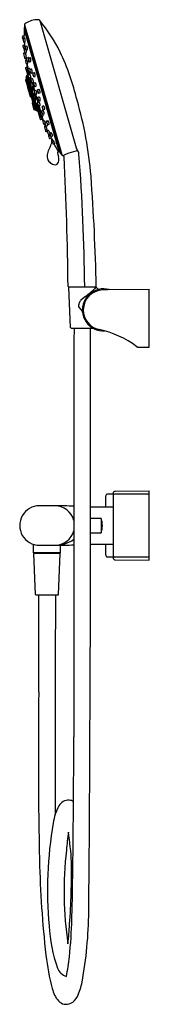
# Model space of a CAD drawing. Units: inches. Extents: x 4426.2 to 4430.7, y 250.8 to 284.6.
import ezdxf

# ---------------------------------------------------------------- set-up
doc = ezdxf.new("R2010")
doc.units = ezdxf.units.IN
doc.header["$LTSCALE"] = 0.64311
doc.header["$MEASUREMENT"] = 0
doc.layers.get('0').update_dxf_attribs({"color": 255, "linetype": 'CONTINUOUS'})
doc.layers.get('Defpoints').update_dxf_attribs({"linetype": 'CONTINUOUS'})
doc.styles.get("Standard").update_dxf_attribs({"font": 'txt', "width": 0.8})

msp = doc.modelspace()

# ---------------------------------------------------------------- linework, layer by layer
for p, q in [((4426.893, 284.613), (4428.148, 280.239)), ((4426.353, 284.307), (4427.555, 280.114)), ((4426.359, 284.348), (4427.583, 280.079)), ((4426.362, 284.318), (4426.367, 284.32)), ((4426.372, 284.464), (4427.651, 280.003)), ((4426.293, 284.054), (4426.308, 283.973)), ((4426.31, 284.081), (4426.357, 284.094)), ((4426.335, 283.991), (4426.382, 284.004)), ((4426.361, 283.998), (4426.357, 284.094)), ((4426.361, 283.864), (4426.389, 283.868)), ((4426.315, 283.738), (4426.333, 283.659)), ((4426.33, 283.768), (4426.377, 283.782)), ((4426.359, 283.642), (4426.388, 283.646)), ((4426.37, 283.533), (4426.375, 283.512)), ((4426.373, 283.617), (4426.408, 283.627)), ((4426.377, 283.781), (4426.377, 283.782)), ((4426.408, 283.627), (4426.404, 283.643)), ((4426.409, 283.73), (4426.454, 283.742)), ((4426.436, 283.603), (4426.466, 283.607)), ((4426.335, 283.468), (4426.374, 283.327)), ((4426.35, 283.496), (4426.377, 283.505)), ((4426.404, 283.445), (4426.399, 283.491)), ((4426.402, 283.308), (4426.43, 283.314)), ((4426.403, 283.491), (4426.432, 283.496)), ((4426.404, 283.445), (4426.414, 283.449)), ((4426.421, 283.25), (4426.448, 283.26)), ((4426.455, 283.329), (4426.499, 283.343)), ((4426.486, 283.204), (4426.517, 283.209)), ((4426.508, 283.325), (4426.505, 283.334)), ((4426.512, 283.312), (4426.508, 283.325)), ((4426.525, 283.322), (4426.567, 283.336)), ((4426.554, 283.197), (4426.586, 283.202)), ((4426.407, 282.974), (4426.467, 282.764)), ((4426.417, 282.993), (4426.457, 283.006)), ((4426.452, 283.125), (4426.498, 282.964)), ((4426.454, 283.126), (4426.484, 283.131)), ((4426.492, 282.918), (4426.487, 282.939)), ((4426.499, 282.879), (4426.5, 282.889)), ((4426.502, 282.965), (4426.544, 282.98)), ((4426.534, 282.84), (4426.601, 282.605)), ((4426.536, 282.841), (4426.566, 282.847)), ((4426.568, 282.933), (4426.609, 282.947)), ((4426.403, 282.566), (4426.433, 282.461)), ((4426.41, 282.58), (4426.437, 282.59)), ((4426.599, 282.057), (4426.424, 282.669)), ((4426.428, 282.675), (4426.435, 282.677)), ((4426.434, 282.677), (4426.434, 282.682)), ((4426.435, 282.693), (4426.451, 282.726)), ((4426.612, 282.06), (4426.435, 282.677)), ((4426.455, 282.73), (4426.481, 282.739)), ((4426.455, 282.73), (4426.807, 281.502)), ((4426.486, 282.753), (4426.489, 282.754)), ((4426.486, 282.748), (4426.486, 282.753)), ((4426.516, 282.643), (4426.486, 282.748)), ((4426.507, 282.624), (4426.567, 282.415)), ((4426.517, 282.643), (4426.548, 282.654)), ((4426.6, 282.808), (4426.634, 282.814)), ((4426.605, 282.606), (4426.644, 282.62)), ((4426.67, 282.81), (4426.71, 282.823)), ((4426.703, 282.684), (4426.737, 282.691)), ((4426.433, 282.461), (4426.467, 282.342)), ((4426.44, 282.475), (4426.468, 282.485)), ((4426.475, 282.315), (4426.52, 282.158)), ((4426.481, 282.334), (4426.499, 282.337)), ((4426.482, 282.329), (4426.496, 282.335)), ((4426.493, 282.291), (4426.515, 282.3)), ((4426.506, 282.333), (4426.504, 282.336)), ((4426.533, 282.15), (4426.553, 282.154)), ((4426.548, 282.153), (4426.566, 282.095)), ((4426.554, 282.154), (4426.577, 282.1)), ((4426.557, 282.153), (4426.558, 282.151)), ((4426.67, 282.108), (4426.585, 282.403)), ((4426.586, 282.404), (4426.598, 282.407)), ((4426.637, 282.482), (4426.715, 282.207)), ((4426.639, 282.482), (4426.674, 282.489)), ((4426.664, 282.336), (4426.671, 282.317)), ((4426.677, 282.297), (4426.681, 282.273)), ((4426.681, 282.273), (4426.682, 282.26)), ((4426.7, 282.468), (4426.738, 282.481)), ((4426.718, 282.208), (4426.755, 282.222)), ((4426.735, 282.343), (4426.771, 282.351)), ((4426.832, 282.241), (4426.867, 282.254)), ((4426.532, 282.117), (4426.566, 281.998)), ((4426.539, 282.131), (4426.554, 282.137)), ((4426.563, 282.132), (4426.649, 281.832)), ((4426.566, 282.095), (4426.6, 281.994)), ((4426.577, 282.1), (4426.6, 282.056)), ((4426.579, 281.99), (4426.6, 281.994)), ((4426.599, 282.057), (4426.6, 282.056)), ((4426.6, 281.994), (4426.643, 281.851)), ((4426.606, 282.053), (4426.612, 282.055)), ((4426.645, 281.929), (4426.647, 281.929)), ((4426.66, 281.814), (4426.655, 281.813)), ((4426.661, 282.089), (4426.721, 281.879)), ((4426.671, 282.108), (4426.689, 282.114)), ((4426.805, 281.637), (4426.739, 281.868)), ((4426.74, 281.868), (4426.765, 281.874)), ((4426.751, 282.084), (4426.829, 281.809)), ((4426.754, 282.084), (4426.792, 282.092)), ((4426.832, 281.81), (4426.865, 281.823)), ((4426.839, 281.979), (4426.874, 281.991)), ((4426.867, 282.117), (4426.905, 282.125)), ((4426.876, 281.855), (4426.915, 281.863)), ((4426.632, 281.765), (4426.693, 281.553)), ((4426.64, 281.779), (4426.655, 281.785)), ((4426.651, 281.794), (4426.65, 281.796)), ((4426.652, 281.789), (4426.651, 281.794)), ((4426.658, 281.791), (4426.658, 281.789)), ((4426.749, 281.536), (4426.68, 281.775)), ((4426.68, 281.638), (4426.708, 281.644)), ((4426.687, 281.773), (4426.693, 281.775)), ((4426.763, 281.534), (4426.693, 281.775)), ((4426.707, 281.545), (4426.738, 281.552)), ((4426.715, 281.641), (4426.714, 281.645)), ((4426.744, 281.549), (4426.743, 281.553)), ((4426.756, 281.532), (4426.763, 281.534)), ((4426.771, 281.523), (4426.801, 281.503)), ((4426.796, 281.618), (4426.909, 281.223)), ((4426.806, 281.637), (4426.812, 281.639)), ((4426.807, 281.502), (4426.828, 281.507)), ((4426.813, 281.752), (4426.813, 281.752)), ((4426.836, 281.716), (4426.817, 281.785)), ((4426.865, 281.686), (4426.932, 281.45)), ((4426.865, 281.638), (4426.865, 281.638)), ((4426.868, 281.687), (4426.909, 281.695)), ((4426.972, 281.513), (4427.003, 281.526)), ((4426.993, 281.672), (4427.025, 281.685)), ((4427.032, 281.549), (4427.072, 281.559)), ((4426.875, 281.397), (4426.912, 281.406)), ((4426.974, 281.22), (4426.889, 281.401)), ((4426.913, 281.372), (4426.906, 281.383)), ((4426.928, 281.212), (4426.97, 281.222)), ((4426.935, 281.452), (4426.963, 281.462)), ((4426.952, 281.28), (4426.952, 281.281)), ((4426.968, 281.327), (4427.014, 281.166)), ((4426.972, 281.328), (4427.015, 281.337)), ((4427.01, 281.39), (4427.052, 281.4)), ((4427.016, 281.167), (4427.045, 281.178)), ((4427.138, 281.159), (4427.168, 281.172)), ((4427.053, 281.043), (4427.082, 281.049)), ((4427.055, 280.953), (4427.096, 280.813)), ((4427.068, 280.984), (4427.096, 280.994)), ((4427.084, 281.117), (4427.113, 281.129)), ((4427.094, 280.857), (4427.153, 280.871)), ((4427.124, 280.797), (4427.152, 280.804)), ((4427.125, 280.995), (4427.169, 281.006)), ((4427.163, 280.828), (4427.143, 280.869)), ((4427.166, 280.83), (4427.193, 280.841)), ((4427.18, 281.037), (4427.223, 281.048)), ((4427.208, 280.707), (4427.242, 280.716)), ((4427.209, 280.678), (4427.236, 280.69)), ((4427.251, 280.556), (4427.298, 280.569)), ((4427.254, 280.752), (4427.281, 280.764)), ((4427.298, 280.631), (4427.343, 280.644)), ((4427.311, 280.536), (4427.312, 280.536)), ((4427.328, 280.491), (4427.354, 280.503)), ((4427.374, 280.37), (4427.42, 280.384)), ((4427.501, 280.087), (4427.575, 280.108)), ((4427.541, 280.1), (4427.574, 280.11)), ((4427.888, 275.45), (4428.818, 275.45)), ((4427.958, 274.051), (4427.9, 275.442)), ((4428.805, 275.402), (4428.833, 275.424)), ((4428.806, 275.403), (4428.808, 275.442)), ((4428.861, 275.422), (4428.904, 275.369)), ((4428.469, 275.119), (4428.314, 274.991)), ((4429.285, 275.356), (4430.658, 275.368)), ((4430.658, 273.378), (4430.658, 275.368)), ((4428.227, 274.779), (4428.227, 274.779)), ((4428.236, 274.754), (4428.35, 274.617)), ((4428.363, 274.657), (4428.363, 274.657)), ((4427.977, 274.032), (4428.724, 274.032)), ((4430.265, 273.381), (4430.658, 273.378)), ((4429.17, 267.88), (4429.17, 268.264)), ((4429.418, 268.323), (4429.229, 268.323)), ((4429.418, 268.343), (4429.418, 266.137)), ((4430.658, 268.323), (4429.477, 268.323)), ((4429.496, 268.422), (4430.658, 268.432)), ((4430.658, 266.049), (4430.658, 268.432)), ((4427.413, 267.919), (4426.882, 267.919)), ((4428.645, 267.88), (4429.418, 267.88)), ((4429.008, 267.486), (4428.645, 267.486)), ((4429.008, 267.486), (4429.008, 266.994)), ((4428.644, 266.994), (4429.008, 266.994)), ((4426.68, 266.303), (4426.68, 266.592)), ((4428.644, 266.601), (4429.418, 266.601)), ((4429.17, 266.217), (4429.17, 266.601)), ((4427.605, 266.303), (4426.68, 266.303)), ((4426.753, 264.874), (4426.695, 266.283)), ((4426.703, 266.292), (4427.592, 266.292)), ((4426.735, 266.292), (4426.735, 266.303)), ((4426.882, 266.561), (4427.413, 266.561)), ((4427.542, 264.874), (4427.6, 266.283)), ((4427.56, 266.292), (4427.56, 266.303)), ((4427.605, 266.303), (4427.61, 266.563)), ((4429.418, 266.158), (4429.229, 266.158)), ((4430.658, 266.158), (4429.477, 266.158)), ((4429.496, 266.059), (4430.658, 266.049)), ((4426.773, 264.854), (4427.523, 264.854))]:
    msp.add_line(p, q)
for centre, radius, start, end in [((4426.451, 284.453), 0.08, 120.1686, 172.4609), ((4426.851, 283.778), 0.865, 91.429, 120.5509), ((4426.832, 284.562), 0.08, 39.5531, 91.8314), ((4422.526, 281.003), 5.666, 26.4459, 39.5793), ((4426.365, 284.307), 0.0118, 106.3, 180.1394), ((4434.416, 284.348), 8.063, 180.2973, 181.8107), ((4426.374, 284.353), 0.0157, 173.5546, 196.0002), ((4432.098, 283.706), 5.776, 172.4604, 173.5546), ((4426.316, 284.058), 0.0236, 105.1004, 191.0008), ((4426.332, 283.978), 0.0236, 190.9992, 238.1158), ((4426.343, 283.967), 0.0255, 154.8285, 188.4354), ((4427.243, 284.106), 0.936, 188.7596, 193.8963), ((4426.342, 283.968), 0.0237, 105.3524, 154.2864), ((4426.359, 283.889), 0.025, 196.4215, 227.8626), ((4426.358, 283.888), 0.0237, 228.2591, 277.1311), ((4434.416, 284.348), 8.062, 183.4367, 184.0356), ((4425.922, 283.912), 0.469, 354.6237, 11.2931), ((4426.338, 283.745), 0.0241, 107.882, 195.9125), ((4426.356, 283.665), 0.0237, 194.9042, 278.8807), ((4426.381, 283.594), 0.0237, 134.4169, 167.6989), ((4426.388, 283.593), 0.0315, 169.6429, 193.3026), ((4426.965, 283.704), 0.619, 190.9624, 192.9004), ((4427.995, 283.934), 1.674, 192.7221, 193.8804), ((4426.38, 283.594), 0.0237, 107.4435, 134.3967), ((4426.433, 283.528), 0.0601, 195.0736, 201.6159), ((4425.221, 283.625), 1.167, 1.0463, 7.6993), ((4434.415, 284.348), 8.062, 184.9992, 185.1793), ((4426.417, 283.706), 0.0245, 140.8152, 175.9939), ((4426.45, 283.705), 0.0575, 177.4002, 190.2771), ((4427.088, 283.806), 0.703, 189.0719, 193.4422), ((4426.215, 283.622), 0.192, 6.0574, 17.8372), ((4426.588, 283.701), 0.192, 186.0511, 197.8435), ((4426.416, 283.707), 0.0238, 106.0712, 140.6233), ((4426.44, 283.633), 0.0325, 189.4238, 230.0077), ((4426.433, 283.627), 0.0238, 233.1117, 277.8137), ((4425.997, 283.527), 0.436, 355.8225, 10.0761), ((4426.224, 283.655), 0.247, 348.9362, 20.8442), ((4419.676, 279.815), 8.75, 13.6217, 25.0996), ((4426.358, 283.474), 0.0236, 109.1162, 195.0008), ((4426.397, 283.332), 0.0238, 191.645, 280.7289), ((4426.4, 283.515), 0.0241, 202.325, 237.9559), ((4426.399, 283.514), 0.0237, 238.1085, 279.2088), ((4426.428, 283.228), 0.0237, 109.3439, 191.425), ((4426.986, 283.359), 0.597, 193.1182, 195.3335), ((4428.167, 283.659), 1.815, 194.6232, 196.6049), ((4425.762, 283.302), 0.669, 1.0595, 12.7402), ((4434.416, 284.348), 8.062, 187.3864, 187.8104), ((4426.463, 283.306), 0.0244, 148.626, 183.1434), ((4426.597, 283.322), 0.159, 186.0843, 194.1696), ((4426.463, 283.306), 0.0237, 107.9951, 148.4763), ((4427.482, 283.516), 1.065, 192.6495, 194.5853), ((4426.597, 283.276), 0.148, 190.9736, 204.0949), ((4426.482, 283.227), 0.0241, 209.6441, 245.3613), ((4426.482, 283.227), 0.0237, 245.5012, 279.7576), ((4426.215, 283.154), 0.27, 355.271, 10.612), ((4426.499, 283.341), 0.00193, 42.7901, 103.1391), ((4426.481, 283.326), 0.0252, 17.8408, 39.9364), ((4426.537, 283.298), 0.0287, 157.7322, 183.2024), ((4426.661, 283.306), 0.153, 183.7317, 192.519), ((4426.532, 283.3), 0.0241, 126.3244, 156.7862), ((4427.001, 283.368), 0.499, 190.9846, 191.9189), ((4427.06, 283.381), 0.559, 191.8894, 195.6839), ((4426.384, 283.223), 0.139, 4.9252, 21.1872), ((4426.655, 283.286), 0.141, 185.049, 201.0634), ((4426.516, 283.212), 0.00274, 288.4465, 339.9398), ((4426.532, 283.3), 0.0238, 107.1655, 126.2914), ((4426.491, 283.221), 0.0302, 339.2152, 356.4376), ((4426.307, 283.234), 0.214, 356.1472, 359.3345), ((4426.583, 283.241), 0.0629, 190.9926, 216.1223), ((4426.55, 283.22), 0.024, 222.1009, 278.8648), ((4426.412, 283.246), 0.18, 345.8401, 29.9877), ((4426.422, 282.978), 0.0157, 108.5, 196.0201), ((4426.45, 283.149), 0.0237, 200.9137, 281.0452), ((4436.392, 284.046), 9.993, 185.2767, 185.9799), ((4425.353, 282.738), 1.136, 0.788, 13.6358), ((4426.51, 282.943), 0.0237, 109.5847, 189.8198), ((4429.158, 283.63), 2.76, 194.9606, 195.7445), ((4426.972, 282.878), 0.473, 179.8842, 185.7391), ((4427.222, 282.895), 0.724, 185.1241, 189.5828), ((4425.508, 282.581), 1.039, 15.602, 16.8017), ((4426.535, 282.866), 0.0276, 192.1719, 224.7755), ((4426.532, 282.864), 0.0236, 225.9689, 281.2888), ((4425.703, 282.738), 0.82, 2.2014, 7.6698), ((4426.426, 282.909), 0.138, 9.1016, 31.1603), ((4426.58, 282.909), 0.0289, 158.9035, 193.9123), ((4426.945, 282.974), 0.4, 190.392, 194.6516), ((4426.575, 282.911), 0.0238, 108.7826, 157.6102), ((4427.389, 283.081), 0.856, 194.0393, 195.9267), ((4426.819, 282.916), 0.263, 195.4705, 200.6081), ((4426.447, 282.848), 0.19, 349.9028, 31.4922), ((4426.414, 282.569), 0.0118, 110, 196.0199), ((4426.43, 282.67), 0.00598, 108.8354, 188.9904), ((4430.849, 283.426), 4.489, 189.7094, 190.7192), ((4426.453, 282.685), 0.0197, 154.807, 189.4625), ((4426.435, 282.596), 0.00629, 292.8295, 7.4257), ((4425.545, 282.336), 0.933, 9.1737, 16.2479), ((4426.458, 282.723), 0.00787, 109, 154.8071), ((4426.482, 282.768), 0.0157, 195.9799, 283.5), ((4426.464, 282.492), 0.0078, 300.9048, 0.3783), ((4425.96, 282.296), 0.548, 3.9166, 20.9669), ((4426.479, 282.747), 0.00787, 289, 8.9379), ((4426.522, 282.628), 0.0157, 108.5, 196), ((4426.754, 282.814), 0.248, 189.1084, 195.671), ((4426.56, 282.76), 0.0469, 195.9455, 203.3214), ((4426.525, 282.745), 0.00922, 202.4424, 219.1359), ((4426.52, 282.74), 0.00196, 220.0828, 245.6382), ((4426.519, 282.739), 0.0008, 247.5686, 310.9476), ((4426.497, 282.748), 0.0251, 342.2892, 354.918), ((4426.518, 282.741), 0.00283, 312.7664, 342.462), ((4426.32, 282.76), 0.202, 355.7191, 2.454), ((4426.152, 282.446), 0.448, 354.9576, 27.6742), ((4426.598, 282.834), 0.0269, 201.8743, 229.5839), ((4426.596, 282.832), 0.0238, 230.3618, 280.4968), ((4426.613, 282.584), 0.0238, 109.9292, 193.3567), ((4428.192, 282.984), 1.653, 194.2169, 197.0868), ((4426.635, 282.505), 0.0239, 196.1966, 281.3505), ((4426.461, 282.509), 0.214, 354.6614, 31.3932), ((4426.678, 282.786), 0.0245, 108.945, 180.2051), ((4426.788, 282.791), 0.134, 181.9326, 194.9542), ((4427.139, 282.864), 0.493, 192.6173, 196.7744), ((4426.551, 282.712), 0.119, 5.0063, 23.9781), ((4426.779, 282.771), 0.119, 185.0052, 203.9792), ((4426.886, 282.787), 0.228, 196.6123, 201.0166), ((4426.71, 282.718), 0.0393, 199.0148, 220.8956), ((4426.698, 282.708), 0.0242, 222.4054, 280.1542), ((4426.589, 282.729), 0.153, 345.6469, 37.8385), ((4426.444, 282.464), 0.0118, 110, 196.0199), ((4426.478, 282.345), 0.0118, 195.9801, 282), ((4426.486, 282.318), 0.0118, 110.0003, 196.0094), ((4426.497, 282.28), 0.0118, 110, 196), ((4429.941, 283.237), 3.561, 194.6398, 195.3109), ((4426.5, 282.333), 0.00478, 37.5912, 101.1669), ((4426.512, 282.306), 0.00673, 296.1756, 7.6944), ((4426.114, 282.119), 0.447, 4.0042, 24.8742), ((4426.531, 282.162), 0.0118, 195.9801, 282), ((4426.554, 282.15), 0.00401, 41.1611, 103.7854), ((4426.582, 282.419), 0.0157, 195.9875, 283.5), ((4426.787, 282.33), 0.146, 175.7707, 191.2066), ((4426.669, 282.338), 0.0272, 150.8614, 173.8934), ((4426.881, 282.34), 0.24, 189.2411, 202.0396), ((4426.651, 282.348), 0.00651, 120.9165, 151.7466), ((4426.649, 282.35), 0.00419, 66.521, 118.5523), ((4426.644, 282.339), 0.0163, 30.5815, 64.4616), ((4426.577, 282.295), 0.0963, 25.3394, 33.1951), ((4426.708, 282.268), 0.0527, 199.5101, 224.385), ((4426.677, 282.336), 0.0155, 163.8429, 199.8538), ((4425.492, 281.954), 1.229, 14.6549, 17.8182), ((4426.673, 282.234), 0.00457, 227.0172, 311.1308), ((4426.447, 282.247), 0.236, 12.2073, 17.4236), ((4426.667, 282.241), 0.0136, 313.7412, 350.7815), ((4426.598, 282.255), 0.0837, 348.8982, 4.0607), ((4426.708, 282.445), 0.0241, 109.8795, 182.3524), ((4426.809, 282.455), 0.125, 184.8424, 196.3931), ((4427.422, 282.601), 0.755, 193.9281, 196.706), ((4426.953, 282.457), 0.265, 195.9332, 201.7508), ((4426.726, 282.186), 0.0237, 110.1501, 184.2758), ((4427.327, 282.314), 0.638, 191.7129, 199.6217), ((4426.732, 282.369), 0.0264, 202.0144, 233.3608), ((4426.73, 282.367), 0.0238, 233.8523, 281.3847), ((4426.601, 282.377), 0.172, 351.0594, 37.2826), ((4426.59, 282.104), 0.202, 356.5645, 35.4348), ((4426.857, 282.215), 0.0418, 161.5198, 195.1992), ((4427.045, 282.235), 0.23, 187.7051, 204.9173), ((4426.84, 282.218), 0.0241, 110.1703, 156.5207), ((4426.721, 282.142), 0.113, 6.0339, 26.0152), ((4426.936, 282.204), 0.114, 186.0903, 205.9587), ((4426.761, 282.154), 0.146, 348.5772, 43.4222), ((4426.543, 282.12), 0.0118, 110, 196.0095), ((4426.561, 282.153), 0.00331, 215.4169, 246.6604), ((4426.577, 282.001), 0.0118, 195.9905, 281.9997), ((4427.556, 282.361), 1.01, 195.8488, 201.3167), ((4426.605, 282.059), 0.00591, 210.8594, 283.0464), ((4380.101, 268.569), 48.428, 15.8247, 16.1753), ((4426.61, 282.056), 0.00279, 332.0758, 356.9647), ((4428.019, 282.526), 1.501, 200.75, 203.1821), ((4426.694, 281.914), 0.0571, 161.751, 190.1628), ((4426.856, 281.927), 0.219, 186.1574, 189.8567), ((4426.627, 281.93), 0.013, 8.5767, 23.4384), ((4426.644, 281.933), 0.00396, 198.4785, 285.4584), ((4426.836, 281.941), 0.202, 194.6572, 202.5842), ((4426.65, 281.854), 0.00787, 197.2141, 225.0514), ((4426.521, 281.866), 0.141, 23.3741, 26.8213), ((4426.685, 281.888), 0.0372, 160.5237, 184.2174), ((4426.849, 281.895), 0.202, 182.7831, 189.5029), ((4426.711, 281.912), 0.0616, 168.0339, 189.4248), ((4426.662, 281.869), 0.014, 203.7113, 209.9897), ((4431.614, 283.545), 5.252, 199.0391, 199.2558), ((4426.656, 281.899), 0.00712, 92.7818, 162.6386), ((4426.651, 281.862), 0.000868, 206.6243, 240.4478), ((4426.649, 281.862), 0.00122, 339.9819, 13.9559), ((4426.657, 281.805), 0.00765, 108.6385, 153.1762), ((4426.676, 282.093), 0.0157, 108.5, 196.0005), ((4426.661, 281.812), 0.00272, 67.2326, 103.7552), ((4426.659, 281.806), 0.00886, 55.8287, 69.7081), ((4426.644, 281.785), 0.0349, 43.5617, 55.4994), ((4426.37, 281.881), 0.395, 359.0853, 36.1874), ((4426.736, 281.884), 0.0157, 195.9995, 283.5), ((4426.749, 282.108), 0.0238, 199.2416, 281.7574), ((4426.849, 281.956), 0.0251, 154.9993, 182.492), ((4426.928, 281.965), 0.105, 185.5324, 195.0399), ((4426.848, 281.956), 0.0238, 110.6208, 154.7545), ((4427.121, 281.997), 0.3, 191.427, 200.7297), ((4426.67, 281.861), 0.175, 10.0248, 22.9147), ((4427.019, 281.964), 0.192, 190.5709, 202.3685), ((4426.876, 282.152), 0.0424, 200.2272, 222.4152), ((4427.089, 281.969), 0.261, 197.5135, 202.1653), ((4426.862, 282.141), 0.0243, 224.5402, 281.6885), ((4426.874, 281.881), 0.0279, 200.9206, 235.2298), ((4426.871, 281.878), 0.0238, 236.5695, 282.3318), ((4426.695, 281.693), 0.214, 0.6377, 37.308), ((4426.744, 281.879), 0.171, 354.6975, 40.9607), ((4415.648, 278.221), 13.053, 4.5586, 16.2579), ((4426.644, 281.768), 0.0118, 110, 196), ((4426.66, 281.804), 0.0111, 154.4634, 180.9805), ((4426.702, 281.806), 0.0526, 182.8504, 198.6145), ((4426.652, 281.803), 0.00186, 122.3894, 153.7007), ((4426.655, 281.802), 0.00588, 157.2641, 181.8988), ((4426.675, 281.802), 0.0258, 180.8285, 193.4667), ((4426.652, 281.803), 0.00217, 68.6539, 117.4855), ((4426.644, 281.787), 0.0199, 42.3927, 66.0912), ((4426.82, 281.84), 0.176, 196.5865, 198.4123), ((4426.652, 281.79), 0.00619, 293.6256, 350.0687), ((4425.851, 281.399), 0.898, 15.8853, 25.9541), ((4426.665, 281.791), 0.00737, 167.2375, 178.3872), ((4426.478, 281.627), 0.25, 36.0804, 43.7046), ((4426.678, 281.649), 0.0118, 196, 282), ((4426.484, 281.634), 0.254, 36.1947, 43.2517), ((4426.685, 281.779), 0.00577, 224.0436, 291.6244), ((4426.684, 281.78), 0.00711, 25.1423, 40.9891), ((4426.642, 281.761), 0.0531, 16.1685, 24.8389), ((4426.704, 281.557), 0.0118, 195.97, 282), ((4426.709, 281.638), 0.00537, 50.0342, 102.6279), ((4423.941, 280.533), 2.982, 20.0035, 21.8722), ((4426.721, 281.647), 0.0097, 206.9212, 223.3067), ((4426.715, 281.641), 0.00101, 224.0075, 247.7455), ((4426.715, 281.64), 0.000246, 245.4497, 316.9299), ((4426.712, 281.641), 0.0024, 336.968, 7.3577), ((4426.739, 281.546), 0.00613, 24.1207, 100.3907), ((4431.602, 283.542), 5.252, 202.2826, 202.4579), ((4426.74, 281.548), 0.00448, 3.1697, 18.9766), ((4426.754, 281.538), 0.00591, 202.458, 284), ((4426.782, 281.54), 0.0203, 198.2697, 236.9285), ((4426.811, 281.622), 0.0157, 108.5, 196.0192), ((4426.806, 281.51), 0.00787, 237.1929, 283), ((4426.814, 281.752), 0.0118, 159.5499, 184.0946), ((4426.995, 281.781), 0.195, 188.6675, 203.6797), ((4426.805, 281.756), 0.0023, 89.8748, 158.9893), ((4426.804, 281.751), 0.00643, 49.2648, 83.8056), ((4426.773, 281.715), 0.0541, 33.5503, 49.7647), ((4426.813, 281.638), 0.00169, 84.4884, 106.6697), ((4426.812, 281.636), 0.00376, 56.3204, 81.5945), ((4426.805, 281.625), 0.016, 40.9796, 56.1555), ((4427.154, 281.838), 0.364, 201.8957, 210.7494), ((4426.84, 281.788), 0.0237, 110.4676, 187.6507), ((4426.581, 281.46), 0.295, 24.4438, 36.6063), ((4426.609, 281.6), 0.255, 26.409, 34.6372), ((4426.883, 281.722), 0.0468, 190.5242, 216.5488), ((4426.951, 281.717), 0.127, 210.4296, 219.6008), ((4427.102, 281.748), 0.262, 191.9632, 200.4325), ((4426.863, 281.71), 0.0237, 221.3257, 234.1942), ((4426.605, 281.58), 0.267, 14.5134, 24.8307), ((4426.863, 281.71), 0.0237, 234.2005, 255.5744), ((4425.861, 281.093), 1.103, 19.1898, 26.3322), ((4426.879, 281.657), 0.0339, 219.323, 232.8134), ((4426.898, 281.675), 0.0449, 203.6415, 215.0756), ((4426.863, 281.71), 0.0236, 255.5872, 282.1866), ((4426.864, 281.637), 0.00885, 233.5804, 252.1749), ((4426.865, 281.652), 0.00555, 217.1642, 251.9114), ((4426.862, 281.631), 0.00264, 248.3292, 309.651), ((4426.754, 281.624), 0.112, 6.6593, 11.9723), ((4426.861, 281.632), 0.00412, 315.1998, 349.2212), ((4426.846, 281.635), 0.0189, 348.5944, 5.5515), ((4426.981, 281.491), 0.0242, 111.89, 191.9373), ((4427.454, 281.595), 0.509, 192.4299, 201.1219), ((4427.002, 281.65), 0.0242, 111.7764, 168.2287), ((4427.023, 281.648), 0.0458, 171.1012, 196.3662), ((4427.198, 281.668), 0.222, 188.7496, 208.0805), ((4426.881, 281.569), 0.118, 7.9629, 27.1769), ((4427.104, 281.64), 0.12, 188.0968, 207.043), ((4427.026, 281.574), 0.0254, 202.5655, 282.2968), ((4426.862, 281.398), 0.19, 0.5432, 42.0619), ((4426.919, 281.574), 0.153, 354.1984, 46.3161), ((4426.871, 281.413), 0.0157, 196, 283.5), ((4426.614, 281.354), 0.306, 12.6496, 19.369), ((4427.627, 281.64), 0.765, 199.6697, 208.0345), ((4426.924, 281.227), 0.0157, 195.9826, 283.5), ((4426.862, 281.41), 0.052, 0.965, 12.738), ((4426.911, 281.408), 0.00165, 285.6247, 335.2387), ((4426.906, 281.41), 0.00725, 336.2596, 1.4757), ((4426.47, 281.118), 0.51, 27.9188, 29.7915), ((4426.946, 281.429), 0.0262, 169.0858, 197.3105), ((4426.943, 281.429), 0.0236, 133.5528, 168.417), ((4428.999, 282.002), 2.158, 195.6017, 197.7815), ((4425.827, 280.772), 1.242, 27.2455, 28.1397), ((4426.943, 281.429), 0.0236, 110.706, 133.5497), ((4426.044, 280.857), 1.009, 20.8085, 28.6075), ((4426.967, 281.351), 0.0245, 200.4993, 223.6995), ((4426.966, 281.351), 0.0236, 223.8381, 282.4675), ((4426.958, 281.319), 0.0384, 260.873, 273.8401), ((4427.578, 281.588), 0.698, 206.1226, 212.2286), ((4426.772, 281.383), 0.209, 11.954, 22.7719), ((4427.171, 281.508), 0.212, 192.0273, 202.6986), ((4426.971, 281.218), 0.00394, 26.5793, 103.5074), ((4431.675, 283.562), 5.252, 206.4946, 207.2422), ((4427.014, 281.421), 0.0361, 194.9815, 225.0672), ((4427.005, 281.413), 0.0238, 227.2224, 283.2046), ((4427.025, 281.145), 0.0237, 110.9636, 193.7421), ((4427.517, 281.251), 0.527, 192.2391, 201.2725), ((4426.886, 281.337), 0.129, 0.0035, 23.7348), ((4426.809, 281.006), 0.292, 21.9437, 36.139), ((4427.15, 281.136), 0.0261, 151.5337, 188.1897), ((4427.148, 281.137), 0.0239, 113.0755, 150.9182), ((4427.044, 281.042), 0.18, 1.9793, 46.193), ((4427.048, 281.066), 0.0237, 196.5673, 282.6019), ((4427.077, 280.962), 0.0238, 111.2724, 200.3537), ((4434.416, 284.348), 8.062, 204.1896, 204.6136), ((4427.094, 281.095), 0.0239, 112.4053, 187.6976), ((4427.166, 281.107), 0.0976, 188.9136, 197.8563), ((4427.84, 281.3), 0.798, 196.1825, 201.3726), ((4426.835, 280.968), 0.262, 13.8197, 22.4249), ((4427.334, 281.131), 0.264, 193.8535, 202.3911), ((4427.091, 280.87), 0.0124, 220.7475, 281.0737), ((4426.519, 280.649), 0.672, 19.3, 30.9249), ((4427.119, 280.82), 0.0236, 196.9992, 282.8838), ((4427.119, 281.018), 0.0241, 202.5732, 283.6352), ((4427.093, 281.094), 0.0405, 29.7627, 59.747), ((4427.248, 281.151), 0.126, 188.6156, 197.234), ((4427.531, 281.23), 0.419, 196.0603, 197.248), ((4427.69, 281.28), 0.585, 197.3034, 200.0846), ((4427.008, 281.046), 0.139, 10.8204, 27.0623), ((4427.271, 281.136), 0.141, 190.909, 206.9737), ((4427.303, 281.132), 0.172, 197.9855, 209.2973), ((4427.179, 280.807), 0.0276, 161.3209, 201.6244), ((4427.175, 281.062), 0.0259, 212.4573, 242.7113), ((4427.175, 280.808), 0.0237, 112.7953, 159.7894), ((4428.469, 281.2), 1.376, 197.0407, 199.3192), ((4427.055, 281.003), 0.114, 1.2497, 18.2608), ((4427.174, 281.06), 0.0239, 243.067, 284.7949), ((4426.841, 280.583), 0.437, 21.893, 36.176), ((4427.767, 280.951), 0.631, 199.0832, 201.07), ((4427.205, 280.733), 0.0282, 198.017, 226.5049), ((4427.202, 280.73), 0.0237, 227.5541, 284.5462), ((4427.219, 280.657), 0.0237, 113.1279, 197.0872), ((4427.842, 280.828), 0.67, 195.4039, 202.4754), ((4434.415, 284.348), 8.062, 206.8207, 207.0008), ((4427.245, 280.579), 0.0237, 199.1042, 284.7336), ((4426.299, 280.126), 1.093, 23.9125, 31.0569), ((4427.266, 280.728), 0.0264, 116.7952, 207.3474), ((4427.876, 280.91), 0.663, 196.9879, 200.8224), ((4427.076, 280.619), 0.192, 14.1428, 25.9391), ((4427.436, 280.75), 0.193, 194.1816, 205.9003), ((4426.739, 280.537), 0.582, 331.9218, 352.4298), ((4427.49, 280.756), 0.247, 199.2146, 207.3373), ((4427.292, 280.654), 0.0242, 209.2321, 285.5458), ((4427.101, 280.596), 0.246, 11.1317, 43.0879), ((4434.415, 284.348), 8.062, 207.9644, 208.5633), ((4427.294, 280.526), 0.0197, 8.2431, 28.2227), ((4427.022, 280.487), 0.294, 358.5, 8.222), ((4427.34, 280.469), 0.0255, 155.2291, 198.5097), ((4428.306, 280.794), 1.045, 198.6055, 203.2242), ((4427.338, 280.469), 0.0237, 114.857, 154.2381), ((4426.981, 280.218), 0.469, 20.7074, 37.3759), ((4428.605, 279.552), 1.529, 152.2543, 159.7579), ((4427.658, 280.547), 0.351, 197.5456, 203.9672), ((4426.99, 280.293), 0.365, 17.6612, 23.8516), ((4427.367, 280.393), 0.0243, 206.9935, 241.7262), ((4427.367, 280.392), 0.0237, 241.8034, 286.6519), ((4434.415, 284.348), 8.081, 209.4782, 211.6892), ((4432.045, 267.174), 13.525, 106.751, 108.2637), ((4428.069, 280.238), 0.137, 304.5872, 328.3245), ((4428.45, 280.352), 0.322, 200.5633, 215.135), ((4427.455, 279.664), 0.886, 31.4019, 34.5007), ((4428.019, 280.005), 0.227, 3.5946, 32.0496), ((4427.546, 279.949), 0.398, 160.7133, 185.7459), ((4427.426, 279.938), 0.277, 185.9895, 219.1313), ((4429.558, 280.549), 2.108, 192.6444, 197.17), ((4427.566, 280.12), 0.0316, 211.6928, 219.2622), ((4427.225, 279.841), 0.33, 341.7957, 14.9827), ((4427.566, 280.12), 0.012, 211.8703, 282.8158), ((4427.598, 280.084), 0.0157, 195.9998, 218.4454), ((4432.106, 283.662), 5.772, 218.4452, 219.5831), ((4427.763, 280.036), 0.116, 196.4747, 205.8843), ((4427.72, 280.036), 0.0801, 219.6034, 257.6319), ((4428.597, 279.272), 1.127, 141.471, 142.5212), ((4427.694, 279.919), 0.04, 4.3797, 77.613), ((4428.225, 279.036), 1.067, 113.0907, 118.5177), ((4314.947, 274.292), 112.928, 0.59705, 2.8573), ((4356.308, 274.625), 72.14, 0.66643, 4.28841), ((4427.47, 279.982), 0.338, 220.1418, 246.0095), ((4427.427, 279.87), 0.219, 244.3927, 272.1747), ((4427.43, 279.756), 0.105, 272.9039, 311.0803), ((4427.401, 279.785), 0.146, 312.1299, 341.1052), ((4356.564, 273.976), 72.29, 1.18463, 4.1911), ((4427.888, 275.469), 0.0197, 181.1142, 269.9786), ((4427.908, 275.442), 0.00787, 90, 182.3859), ((4428.435, 275.456), 0.00621, 284.0102, 337.4058), ((4428.412, 275.467), 0.0316, 335.2501, 355.7659), ((4417.168, 288.879), 17.806, 309.396, 310.8116), ((4428.8, 275.442), 0.00787, 357.6141, 90), ((4428.818, 275.469), 0.0197, 270.0242, 1.9259), ((4428.845, 275.407), 0.0212, 43.6029, 125.7941), ((4429.083, 274.664), 0.72, 73.7652, 103.7276), ((4429.083, 274.656), 0.689, 91.5107, 179.9992), ((4429.07, 274.665), 0.705, 140.5498, 156.392), ((4429.091, 274.65), 0.731, 116.8748, 140.7313), ((4429.126, 274.574), 0.814, 104.3723, 116.6171), ((4428.918, 275.38), 0.0173, 218.4685, 251.9452), ((4428.92, 275.382), 0.0194, 248.2873, 282.3028), ((4429.361, 271.566), 3.791, 91.1455, 94.4691), ((4429.078, 274.659), 0.86, 164.1354, 171.5334), ((4428.266, 274.779), 0.0394, 171.5286, 219.6858), ((4428.439, 274.84), 0.196, 129.5827, 164.1223), ((4429.083, 274.657), 0.72, 156.2217, 273.5233), ((4428.264, 274.555), 0.106, 11.4522, 35.3336), ((4429.083, 274.655), 0.689, 179.9513, 258.4202), ((4427.977, 274.052), 0.0197, 182.3859, 270.0199), ((13414.999, 264.268), 8986.93, 179.9377484, 180.0273597), ((2651.914, 268.782), 1776.731, 359.5219, 0.169306), ((4428.301, 270.857), 3.19, 52.641, 78.3634), ((4430.267, 273.426), 0.0452, 228.9121, 267.8423), ((4429.229, 268.264), 0.0591, 90, 180), ((4429.497, 268.343), 0.0787, 90.5, 180.0017), ((4429.478, 268.26), 0.0627, 91.0129, 163.7054), ((4426.882, 267.24), 0.679, 89.9997, 270.0005), ((4427.413, 252.453), 15.467, 87.5704, 90), ((4427.413, 267.24), 0.679, 15.1669, 90.0002), ((4428.296, 267.24), 0.754, 340.9465, 19.0535), ((4427.413, 267.24), 0.679, 270, 344.7952), ((4427.419, 267.691), 1.13, 269.7343, 305.1118), ((4427.403, 283.034), 16.473, 270.0378, 272.3174), ((4426.703, 266.284), 0.00794, 90.4302, 182.7555), ((4427.592, 266.284), 0.00794, 357.2445, 89.5698), ((4429.229, 266.217), 0.0591, 180, 270), ((4429.477, 266.218), 0.0605, 190.1247, 269.5418), ((4429.497, 266.137), 0.0787, 180, 269.5), ((4426.773, 264.874), 0.0198, 181.9691, 269.6261), ((4094.228, 263.601), 332.637, 359.64117, 0.21596), ((5096.753, 259.679), 669.333, 179.556952, 180.204624), ((4427.522, 264.874), 0.0198, 270.3739, 358.0309), ((4599.662, 259.447), 172.816, 179.31361, 181.23223), ((4041.9, 260.828), 386.17, 358.94236, 359.87373), ((4427.884, 257.417), 0.377, 86.1233, 151.9092), ((4427.845, 257.311), 0.487, 64.0039, 82.3031), ((4429.308, 256.687), 1.977, 152.6743, 170.7792), ((4440.707, 254.71), 13.546, 170.2528, 185.2616), ((4438.852, 255.164), 11.078, 172.0488, 175.2896), ((4417.673, 255.114), 10.33, 3.0723, 8.8118), ((4438.087, 254.783), 10.356, 172.8375, 181.8894), ((4462.419, 256.498), 35.541, 181.2368, 186.5175), ((4401.514, 255.39), 26.475, 355.9596, 0.6025), ((4440.33, 254.666), 12.596, 181.0206, 188.2685), ((4410.034, 254.291), 17.98, 353.99, 358.1148), ((4414.378, 254.081), 14.205, 349.6801, 359.4974), ((4432.651, 253.789), 5.443, 183.3828, 198.9743), ((4412.86, 254.493), 15.095, 353.7684, 356.3206), ((4434.663, 253.304), 7.603, 186.3482, 195.1991), ((4420.47, 253.2), 7.487, 348.6544, 353.933), ((4427.972, 252.203), 0.503, 201.4177, 251.3069), ((4426.142, 251.992), 2.258, 335.1079, 348.356), ((4428.236, 251.503), 0.929, 191.9164, 221.3441), ((4427.759, 251.231), 0.471, 295.3897, 336.3091), ((4427.806, 251.133), 0.363, 222.2875, 295.2751)]:
    msp.add_arc(centre, radius, start, end)

# ---------------------------------------------------------------- texts
at = {"layer": 'Defpoints'}
for tag, p, s in [('MODELNUMBER', (4430.658, 267.244), 'K-72647X-9'), ('TRADENAME', (4430.658, 267.242), 'OBLO'), ('PRODUCT', (4430.658, 267.24), ' BATH AND SHOWER TRIM')]:
    msp.add_attdef(tag, p, s, height=0.001, dxfattribs=at)

doc.saveas('drawing.dxf')
